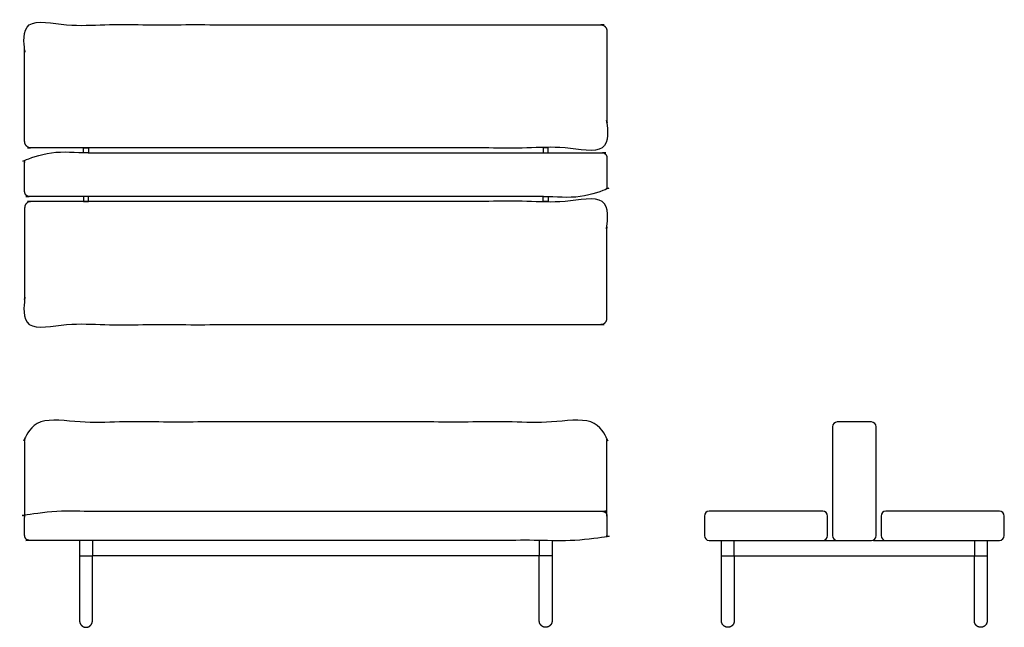
# Model space of a CAD drawing. Units: inches. Extents: x -46 to 106, y 0 to 94.
import ezdxf

# ---------------------------------------------------------------- set-up
doc = ezdxf.new("R2010")
doc.units = ezdxf.units.IN
doc.header["$LTSCALE"] = 0.03937
doc.header["$MEASUREMENT"] = 0
doc.layers.add('Default', color=7, linetype='Continuous')

msp = doc.modelspace()

# ---------------------------------------------------------------- linework, layer by layer
at = {"layer": 'Default'}
for points in [[(-35.82, 73.87), (-35.03, 73.87), (-35.03, 73.13), (-35.82, 73.13), (-35.82, 73.87)], [(35.82, 73.87), (35.03, 73.87), (35.03, 73.13), (35.82, 73.13), (35.82, 73.87)], [(-35.82, 65.64), (-35.03, 65.64), (-35.03, 66.38), (-35.82, 66.38), (-35.82, 65.64)], [(35.82, 65.64), (35.03, 65.64), (35.03, 66.38), (35.82, 66.38), (35.82, 65.64)], [(62.52, 11.02), (64.41, 11.02)], [(101.58, 11.02), (103.47, 11.02)]]:
    msp.add_lwpolyline(points, dxfattribs=at)
for centre, start, end in [((80.37, 30.89), 90, 180), ((85.62, 30.89), 0, 90), ((60.63, 17.14), 90, 180), ((78.13, 17.14), 0, 90), ((87.86, 17.14), 90, 180), ((105.36, 17.14), 0, 90), ((60.63, 14.14), 180, 270), ((78.13, 14.14), 270, 0), ((80.37, 14.14), 180, 270), ((85.62, 14.14), 270, 0), ((87.86, 14.14), 180, 270), ((105.36, 14.14), 270, 0)]:
    msp.add_arc(centre, 0.75, start, end, dxfattribs=at)
for points, weights, knots in [([(-44.88, 74.87), (-44.88, 73.87), (-43.88, 73.87), (0, 73.87), (43.87, 73.87), (44.87, 73.87), (44.87, 74.87), (44.87, 83.37), (44.87, 91.87), (44.87, 92.87), (43.87, 92.87), (0, 92.87), (-43.88, 92.87), (-44.88, 92.87), (-44.88, 91.87), (-44.88, 83.37), (-44.88, 74.87)], [1, 0.707106781187, 1, 1, 1, 0.707106781187, 1, 1, 1, 0.707106781187, 1, 1, 1, 0.707106781187, 1, 1, 1], [0, 0, 0, 1.570796, 1.570796, 62.570851, 62.570851, 64.141647, 64.141647, 81.141701, 81.141701, 82.712498, 82.712498, 143.712552, 143.712552, 145.283348, 145.283348, 162.283403, 162.283403, 162.283403]), ([(-44.88, 67.13), (-44.88, 66.38), (-44.13, 66.38), (0, 66.38), (44.13, 66.38), (44.87, 66.38), (44.87, 67.13), (44.87, 69.75), (44.87, 72.38), (44.87, 73.13), (44.13, 73.13), (0, 73.13), (-44.13, 73.13), (-44.88, 73.13), (-44.88, 72.38), (-44.88, 69.75), (-44.88, 67.13)], [1, 0.707106781187, 1, 1, 1, 0.707106781187, 1, 1, 1, 0.707106781187, 1, 1, 1, 0.707106781187, 1, 1, 1], [0, 0, 0, 1.178097, 1.178097, 62.678152, 62.678152, 63.856249, 63.856249, 69.106249, 69.106249, 70.284346, 70.284346, 131.7844, 131.7844, 132.962498, 132.962498, 138.212498, 138.212498, 138.212498]), ([(-44.88, 64.64), (-44.88, 65.64), (-43.88, 65.64), (0, 65.64), (43.87, 65.64), (44.87, 65.64), (44.87, 64.64), (44.87, 56.14), (44.87, 47.64), (44.87, 46.64), (43.87, 46.64), (0, 46.64), (-43.88, 46.64), (-44.88, 46.64), (-44.88, 47.64), (-44.88, 56.14), (-44.88, 64.64)], [1, 0.707106781187, 1, 1, 1, 0.707106781187, 1, 1, 1, 0.707106781187, 1, 1, 1, 0.707106781187, 1, 1, 1], [0, 0, 0, 1.570796, 1.570796, 62.570851, 62.570851, 64.141647, 64.141647, 81.141701, 81.141701, 82.712498, 82.712498, 143.712552, 143.712552, 145.283348, 145.283348, 162.283403, 162.283403, 162.283403]), ([(44.87, 17.14), (44.87, 23.89), (44.87, 30.64), (44.87, 31.64), (43.87, 31.64), (0, 31.64), (-43.88, 31.64), (-44.88, 31.64), (-44.88, 30.64), (-44.88, 23.89), (-44.88, 17.14)], [1, 1, 1, 0.707106781187, 1, 1, 1, 0.707106781187, 1, 1, 1], [63, 63, 63, 76.5, 76.5, 78.070797, 78.070797, 139.070797, 139.070797, 140.641593, 140.641593, 154.141593, 154.141593, 154.141593]), ([(-44.88, 14.14), (-44.88, 13.39), (-44.13, 13.39), (0, 13.39), (44.13, 13.39), (44.87, 13.39), (44.87, 14.14), (44.87, 15.64), (44.87, 17.14), (44.87, 17.89), (44.13, 17.89), (0, 17.89), (-44.13, 17.89), (-44.88, 17.89), (-44.88, 17.14), (-44.88, 15.64), (-44.88, 14.14)], [1, 0.707106781187, 1, 1, 1, 0.707106781187, 1, 1, 1, 0.707106781187, 1, 1, 1, 0.707106781187, 1, 1, 1], [0, 0, 0, 1.178097, 1.178097, 62.678205, 62.678205, 63.856303, 63.856303, 66.856303, 66.856303, 68.0344, 68.0344, 129.534508, 129.534508, 130.712605, 130.712605, 133.712605, 133.712605, 133.712605]), ([(-36.41, 0.98), (-36.41, 0.58), (-36.12, 0.29), (-35.83, 0), (-35.42, 0), (-35.01, 0), (-34.73, 0.29), (-34.44, 0.58), (-34.44, 0.98)], [1, 0.923876537717, 1, 0.923876537717, 1, 0.923876537717, 1, 0.923876537717, 1], [0, 0, 0, 0.773045, 0.773045, 1.54609, 1.54609, 2.319135, 2.319135, 3.09218, 3.09218, 3.09218]), ([(36.41, 0.98), (36.41, 0.58), (36.12, 0.29), (35.83, 0), (35.42, 0), (35.01, 0), (34.73, 0.29), (34.44, 0.58), (34.44, 0.98)], [1, 0.923876537717, 1, 0.923876537717, 1, 0.923876537717, 1, 0.923876537717, 1], [0, 0, 0, 0.773045, 0.773045, 1.54609, 1.54609, 2.319135, 2.319135, 3.09218, 3.09218, 3.09218]), ([(64.49, 0.98), (64.49, 0.58), (64.2, 0.29), (63.91, 0), (63.51, 0), (63.1, 0), (62.81, 0.29), (62.52, 0.58), (62.52, 0.98)], [1, 0.923876537717, 1, 0.923876537717, 1, 0.923876537717, 1, 0.923876537717, 1], [0, 0, 0, 0.773045, 0.773045, 1.54609, 1.54609, 2.319135, 2.319135, 3.09218, 3.09218, 3.09218]), ([(103.47, 0.98), (103.47, 0.58), (103.18, 0.29), (102.89, 0), (102.48, 0), (102.07, 0), (101.79, 0.29), (101.5, 0.58), (101.5, 0.98)], [1, 0.923876537717, 1, 0.923876537717, 1, 0.923876537717, 1, 0.923876537717, 1], [0, 0, 0, 0.773045, 0.773045, 1.54609, 1.54609, 2.319135, 2.319135, 3.09218, 3.09218, 3.09218])]:
    msp.add_rational_spline(points, weights, degree=2, knots=knots, dxfattribs=at)
for points in [[(79.62, 30.89), (79.62, 22.51), (79.62, 14.14)], [(85.62, 31.64), (82.99, 31.64), (80.37, 31.64)], [(86.37, 14.14), (86.37, 22.51), (86.37, 30.89)], [(59.88, 17.14), (59.88, 15.64), (59.88, 14.14)], [(78.13, 17.89), (69.38, 17.89), (60.63, 17.89)], [(78.88, 14.14), (78.88, 15.64), (78.88, 17.14)], [(87.11, 17.14), (87.11, 15.64), (87.11, 14.14)], [(105.36, 17.89), (96.61, 17.89), (87.86, 17.89)], [(106.11, 14.14), (106.11, 15.64), (106.11, 17.14)], [(-36.41, 13.39), (-36.41, 12.2), (-36.41, 11.02)], [(-34.44, 13.39), (-34.44, 12.2), (-34.44, 11.02)], [(34.44, 13.39), (34.44, 12.2), (34.44, 11.02)], [(36.41, 13.39), (36.41, 12.2), (36.41, 11.02)], [(60.63, 13.39), (69.38, 13.39), (78.13, 13.39)], [(62.52, 11.02), (62.52, 12.2), (62.52, 13.39)], [(64.41, 13.39), (64.41, 12.2), (64.41, 11.02)], [(78.13, 13.39), (79.38, 13.39), (80.63, 13.39)], [(80.37, 13.39), (82.99, 13.39), (85.62, 13.39)], [(85.94, 13.39), (86.9, 13.39), (87.86, 13.39)], [(87.86, 13.39), (96.61, 13.39), (105.36, 13.39)], [(101.58, 11.02), (101.58, 12.2), (101.58, 13.39)], [(103.47, 13.39), (103.47, 12.2), (103.47, 11.02)], [(-36.41, 11.02), (-36.41, 6), (-36.41, 0.98)], [(-36.41, 11.02), (-35.42, 11.02), (-34.44, 11.02)], [(34.44, 11.02), (0, 11.02), (-34.44, 11.02)], [(-34.44, 0.98), (-34.44, 6), (-34.44, 11.02)], [(34.44, 0.98), (34.44, 6), (34.44, 11.02)], [(36.41, 11.02), (35.42, 11.02), (34.44, 11.02)], [(36.41, 11.02), (36.41, 6), (36.41, 0.98)], [(62.52, 0.98), (62.52, 6), (62.52, 11.02)], [(64.41, 11.02), (82.99, 11.02), (101.58, 11.02)], [(64.49, 11.02), (64.49, 6), (64.49, 0.98)], [(101.5, 0.98), (101.5, 6), (101.5, 11.02)], [(103.47, 11.02), (103.47, 6), (103.47, 0.98)]]:
    msp.add_open_spline(points, degree=2, dxfattribs=at)

doc.saveas('drawing.dxf')
